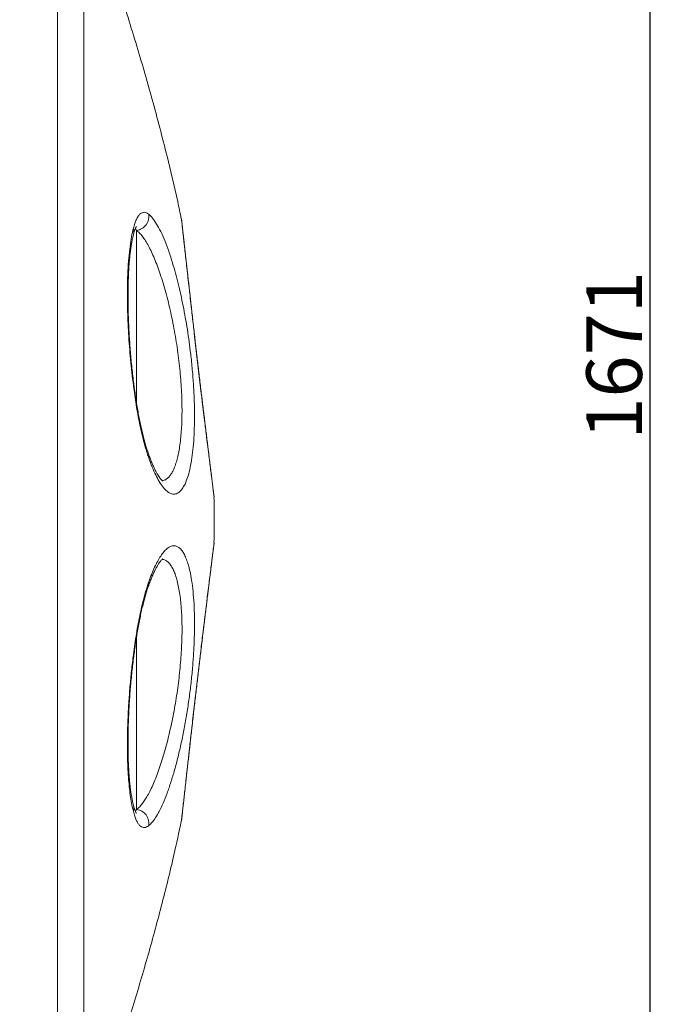
# Model space of a CAD drawing. Units: millimetres. Extents: x 377 to 4043, y -261 to 4351.
# Drawn here: x 3584 to 4043, y 2581 to 3289 of the extents above; entities that cross this region are included whole.
import ezdxf

# ---------------------------------------------------------------- set-up
doc = ezdxf.new("R2010")
doc.units = ezdxf.units.MM
doc.header["$PDSIZE"] = -1
doc.layers.add('Размер мм', color=8, linetype='Continuous')
doc.dimstyles.new('ISO-25', dxfattribs={"dimtxt": 40, "dimasz": 40, "dimexe": 1.25, "dimexo": 0.625, "dimtad": 1, "dimdec": 0, "dimtxsty": 'Standard', "dimcen": 2.5, "dimadec": 0, "dimazin": 0, "dimtfac": 1, "dimtdec": 0, "dimtmove": 0, "dimatfit": 3, "dimfxl": 1, "dimarcsym": 0})

# ---------------------------------------------------------------- blocks, each defined once
blk = doc.blocks.new('*D3')
at = {"layer": 'Defpoints', "color": 0, "transparency": 16777216}
for p in [(3333.48, 3883.47), (4036.63, 3883.47), (3437.29, 2212.13)]:
    blk.add_point(p, dxfattribs=at)
at = {"layer": 'Размер мм', "color": 0, "lineweight": -2, "transparency": 16777216}
for p, q in [((3334.1, 3883.47), (4037.88, 3883.47)), ((4036.63, 2252.13), (4036.63, 3843.47)), ((3437.91, 2212.13), (4037.88, 2212.13))]:
    blk.add_line(p, q, dxfattribs=at)
at = {"layer": 'Размер мм', "color": 0, "transparency": 16777216}
for points in [[(4029.97, 3843.47), (4043.3, 3843.47), (4036.63, 3883.47)], [(4029.97, 2252.13), (4043.3, 2252.13), (4036.63, 2212.13)]]:
    blk.add_solid(points, dxfattribs=at)
at = {"layer": 'Размер мм', "color": 0, "transparency": 16777216, "insert": (4016.01, 3047.8), "char_height": 40, "attachment_point": 5, "rotation": 90}
blk.add_mtext('1671', dxfattribs=at)

msp = doc.modelspace()

# ---------------------------------------------------------------- linework, layer by layer
at = {"linetype": 'Continuous', "lineweight": 15}
for p, q in [((3699.83, 3146.05), (3699.83, 3146.05)), ((3667.6, 3137.62), (3667.6, 3013.26)), ((3706.43, 3086.71), (3706.53, 3086.29)), ((3716.66, 2999.47), (3716.66, 2999.99)), ((3716.66, 2858.96), (3716.66, 2859.47)), ((3667.6, 2845.64), (3667.6, 2721.31)), ((3706.54, 2772.71), (3706.43, 2772.24)), ((3699.83, 2712.89), (3699.83, 2712.89))]:
    msp.add_line(p, q, dxfattribs=at)
at = {"linetype": 'Continuous', "lineweight": 15, "flags": 128}
for points in [[(3665.31, 3026.27), (3665.58, 3026.51), (3665.66, 3026.73), (3665.66, 3026.74)], [(3676.36, 2974.01), (3676.46, 2975.54), (3676.16, 2976.97)], [(3676.15, 2881.96), (3676.46, 2883.4), (3676.36, 2884.93)], [(3665.66, 2832.2), (3665.66, 2832.21), (3665.58, 2832.43), (3665.31, 2832.67)]]:
    msp.add_lwpolyline(points, dxfattribs=at)
at = {"linetype": 'Continuous', "lineweight": 15}
for centre, radius, start, end in [((3666.17, 3147.82), 10.29, 278.01392, 8.14502), ((3657.88, 3136.89), 7.78, 345.58427, 17.34821), ((3657.89, 2722.05), 7.78, 342.65031, 14.48044), ((3666.17, 2711.12), 10.29, 351.8558, 81.98568)]:
    msp.add_arc(centre, radius, start, end, dxfattribs=at)
for points, knots in [([(3610.64, 2929.47), (3610.64, 2934.68), (3610.64, 2945.11), (3610.64, 2960.76), (3610.65, 2976.39), (3610.65, 2993.53), (3610.66, 3012.11), (3610.68, 3032.06), (3610.69, 3051.85), (3610.71, 3071.6), (3610.73, 3091.29), (3610.74, 3110.88), (3610.76, 3130.14), (3610.78, 3148.86), (3610.8, 3167.03), (3610.82, 3184.63), (3610.83, 3201.79), (3610.85, 3218.65), (3610.86, 3235.14), (3610.86, 3251.25), (3610.87, 3266.77), (3610.87, 3281.55), (3610.87, 3295.6), (3610.86, 3308.9), (3610.85, 3321.55), (3610.84, 3333.64), (3610.82, 3345.11), (3610.81, 3355.93), (3610.79, 3365.97), (3610.77, 3375.12), (3610.75, 3383.39), (3610.73, 3390.79), (3610.71, 3397.39), (3610.69, 3403.23), (3610.68, 3408.27), (3610.66, 3412.48), (3610.65, 3415.8), (3610.64, 3418.21), (3610.64, 3419.65), (3610.64, 3420.27), (3610.64, 3420.15), (3610.64, 3420.13)], [0, 0, 0, 0, 0.020297, 0.040595, 0.060976, 0.081357, 0.107713, 0.134091, 0.16047, 0.186826, 0.213945, 0.241088, 0.268232, 0.29535, 0.32176, 0.348192, 0.374624, 0.401033, 0.428202, 0.455396, 0.482589, 0.509758, 0.536292, 0.562848, 0.589404, 0.615938, 0.643242, 0.670571, 0.6979, 0.725203, 0.751729, 0.778278, 0.804827, 0.831353, 0.858657, 0.885986, 0.913314, 0.940618, 0.967019, 0.993442, 1, 1, 1, 1]), ([(3629.57, 3387.25), (3629.57, 3387.27), (3629.57, 3387.4), (3629.57, 3386.82), (3629.58, 3385.5), (3629.58, 3383.3), (3629.58, 3380.36), (3629.58, 3376.63), (3629.58, 3372.08), (3629.58, 3366.7), (3629.59, 3360.46), (3629.59, 3353.43), (3629.59, 3345.69), (3629.59, 3337.28), (3629.6, 3328.23), (3629.6, 3318.49), (3629.6, 3307.97), (3629.6, 3296.66), (3629.61, 3284.56), (3629.61, 3271.81), (3629.61, 3258.57), (3629.61, 3244.9), (3629.61, 3230.82), (3629.61, 3216.23), (3629.6, 3201), (3629.6, 3185.14), (3629.6, 3168.65), (3629.6, 3151.73), (3629.59, 3134.58), (3629.59, 3117.26), (3629.59, 3099.79), (3629.59, 3082.03), (3629.58, 3063.84), (3629.58, 3045.24), (3629.58, 3026.26), (3629.58, 3007.09), (3629.58, 2987.8), (3629.58, 2968.41), (3629.57, 2948.96), (3629.57, 2935.96), (3629.57, 2929.47)], [0, 0, 0, 0, 0.00508, 0.032243, 0.059382, 0.085897, 0.112436, 0.138974, 0.165489, 0.192775, 0.220086, 0.247397, 0.274683, 0.301228, 0.327796, 0.354364, 0.380909, 0.408235, 0.435586, 0.462937, 0.490263, 0.516686, 0.543131, 0.569577, 0.596, 0.623193, 0.650412, 0.67763, 0.704824, 0.731171, 0.757541, 0.783911, 0.810259, 0.837364, 0.864494, 0.891623, 0.918728, 0.945815, 0.972913, 1, 1, 1, 1]), ([(3699.73, 3146.03), (3698.89, 3150.16), (3695.81, 3165.22), (3688.92, 3193.88), (3678.94, 3232.04), (3667.06, 3272.95), (3654.26, 3313.85), (3641.69, 3351.96), (3633.3, 3376.39), (3629.57, 3387.25)], [0, 0, 0, 0, 0.05036, 0.183368, 0.351661, 0.521125, 0.691647, 0.863043, 1, 1, 1, 1]), ([(3665.31, 3139.21), (3665.64, 3140.4), (3666.31, 3142.79), (3667.47, 3145.68), (3668.75, 3147.99), (3670.13, 3149.59), (3671.57, 3150.51), (3673.07, 3150.78), (3674.66, 3150.46), (3675.79, 3149.67), (3676.36, 3149.28)], [0, 0, 0, 0, 0.126558, 0.25311, 0.3834043, 0.5136921, 0.6334442, 0.7531916, 0.8765983, 1, 1, 1, 1]), ([(3676.36, 3149.28), (3677.28, 3148.42), (3679.13, 3146.69), (3682.01, 3142.46), (3684.91, 3137.1), (3687.82, 3130.52), (3690.7, 3122.87), (3693.27, 3114.95), (3695.53, 3107.09), (3697.48, 3099.56), (3699.34, 3091.63), (3701.07, 3083.42), (3702.66, 3074.97), (3704.11, 3066.36), (3705.4, 3057.61), (3706.63, 3047.93), (3707.72, 3037.36), (3708.59, 3026.07), (3709.12, 3015.17), (3709.3, 3004.79), (3709.16, 2995.06), (3708.69, 2986.01), (3707.9, 2977.77), (3706.83, 2970.41), (3705.47, 2963.95), (3703.83, 2958.51), (3701.95, 2954.13), (3699.85, 2950.84), (3697.53, 2948.74), (3695.03, 2947.84), (3692.38, 2948.19), (3689.6, 2949.84), (3686.75, 2952.78), (3683.97, 2956.8), (3681.32, 2961.75), (3678.8, 2967.35), (3677.17, 2971.79), (3676.36, 2974.01)], [0, 0, 0, 0, 0.031696, 0.063495, 0.095193, 0.126896, 0.1587, 0.190402, 0.214192, 0.238071, 0.261947, 0.285734, 0.309071, 0.332496, 0.355919, 0.379251, 0.409367, 0.439582, 0.469695, 0.498922, 0.528245, 0.557474, 0.5864, 0.615416, 0.644345, 0.673666, 0.703077, 0.732402, 0.7626, 0.79289, 0.823091, 0.854238, 0.885481, 0.916629, 0.944397, 0.972233, 1, 1, 1, 1]), ([(3706.43, 3086.71), (3706.14, 3089.31), (3705.56, 3094.51), (3704.73, 3101.94), (3703.93, 3109.04), (3703.2, 3115.64), (3702.53, 3121.64), (3701.92, 3127.08), (3701.38, 3131.94), (3700.92, 3136.1), (3700.55, 3139.51), (3700.25, 3142.22), (3700.02, 3144.27), (3699.88, 3145.56), (3699.82, 3146.15), (3699.83, 3146.07), (3699.83, 3146.05)], [0, 0, 0, 0, 0.074522, 0.149043, 0.225749, 0.302454, 0.376995, 0.451535, 0.528359, 0.605183, 0.67782, 0.750458, 0.825172, 0.899888, 0.973134, 1, 1, 1, 1]), ([(3701.91, 3127.62), (3701.84, 3128.29), (3701.65, 3130.01), (3701.37, 3132.48), (3701.08, 3135.08), (3700.83, 3137.4), (3700.6, 3139.44), (3700.41, 3141.18), (3700.25, 3142.62), (3700.13, 3143.74), (3700.04, 3144.55), (3700, 3144.95), (3699.98, 3145.09), (3699.98, 3145.13), (3699.98, 3145.14), (3699.98, 3145.16), (3699.97, 3145.17), (3699.97, 3145.21), (3699.96, 3145.27), (3699.94, 3145.46), (3699.9, 3145.73), (3699.85, 3145.95), (3699.83, 3146.05)], [0, 0, 0, 0, 0.058418, 0.1506, 0.243415, 0.336684, 0.430211, 0.523768, 0.617094, 0.709988, 0.802265, 0.893747, 0.93894, 0.962126, 0.97397, 0.982559, 0.985515, 0.986147, 0.986877, 0.988832, 0.995235, 1, 1, 1, 1]), ([(3706.54, 3086.26), (3706.36, 3087.85), (3705.99, 3091.17), (3705.44, 3096.04), (3704.9, 3100.89), (3704.38, 3105.55), (3703.88, 3109.99), (3703.41, 3114.2), (3702.97, 3118.16), (3702.55, 3121.86), (3702.17, 3125.28), (3701.82, 3128.44), (3701.5, 3131.34), (3701.2, 3134), (3700.94, 3136.41), (3700.7, 3138.55), (3700.5, 3140.41), (3700.32, 3141.97), (3700.19, 3143.24), (3700.08, 3144.19), (3700.01, 3144.83), (3699.99, 3145.07), (3699.98, 3145.13), (3699.98, 3145.13), (3699.98, 3145.13)], [0, 0, 0, 0, 0.046014, 0.0962, 0.146287, 0.196201, 0.245876, 0.295253, 0.344284, 0.392938, 0.441197, 0.488997, 0.537095, 0.585691, 0.634726, 0.68412, 0.733783, 0.783611, 0.833494, 0.883282, 0.932865, 0.982127, 0.994268, 1, 1, 1, 1]), ([(3665.31, 3026.27), (3664.93, 3029.34), (3664.18, 3035.51), (3663.24, 3044.86), (3662.44, 3054.21), (3661.82, 3063.48), (3661.36, 3072.61), (3661.08, 3081.55), (3660.96, 3090.21), (3661.03, 3099.32), (3661.34, 3108.65), (3661.95, 3117.95), (3662.83, 3126.18), (3663.94, 3133.37), (3664.85, 3137.26), (3665.31, 3139.21)], [0, 0, 0, 0, 0.069687, 0.139627, 0.209552, 0.279218, 0.348993, 0.419036, 0.48908, 0.558858, 0.648671, 0.738769, 0.828582, 0.914287, 1, 1, 1, 1]), ([(3665.43, 3134.93), (3665.57, 3135.49), (3665.89, 3136.67), (3666.37, 3138.1), (3666.8, 3139.19), (3667.15, 3139.92), (3667.37, 3140.3), (3667.48, 3140.45), (3667.45, 3140.41), (3667.45, 3140.41)], [0, 0, 0, 0, 0.170993, 0.362407, 0.545247, 0.70033, 0.847245, 0.987076, 1, 1, 1, 1]), ([(3667.6, 3137.62), (3667.33, 3138.03), (3666.99, 3138.52), (3666.68, 3138.7), (3666.63, 3138.73)], [0, 0, 0, 0, 0.835581, 1, 1, 1, 1]), ([(3685.92, 2957.87), (3686.4, 2957.9), (3687.51, 2957.98), (3689.19, 2958.85), (3690.91, 2960.34), (3692.49, 2962.42), (3693.94, 2965.04), (3695.28, 2968.25), (3696.48, 2971.99), (3697.51, 2976.2), (3698.39, 2980.86), (3699.12, 2986.03), (3699.67, 2991.64), (3700.05, 2997.6), (3700.25, 3003.93), (3700.27, 3010.63), (3700.11, 3017.66), (3699.75, 3024.9), (3699.21, 3032.37), (3698.47, 3040.02), (3697.55, 3047.81), (3696.46, 3055.59), (3695.19, 3063.38), (3693.75, 3071.12), (3692.16, 3078.71), (3690.45, 3086.03), (3688.62, 3093.09), (3686.68, 3099.86), (3684.65, 3106.22), (3682.58, 3112.07), (3680.47, 3117.43), (3678.3, 3122.32), (3676.13, 3126.64), (3673.97, 3130.34), (3671.83, 3133.42), (3669.7, 3135.94), (3668.3, 3137.06), (3667.6, 3137.62)], [0, 0, 0, 0, 0.021324, 0.05028, 0.079235, 0.106541, 0.133847, 0.161896, 0.189945, 0.216799, 0.243653, 0.271271, 0.298889, 0.325966, 0.353043, 0.380938, 0.408833, 0.436735, 0.464637, 0.49342, 0.522203, 0.551117, 0.58003, 0.609859, 0.639688, 0.669262, 0.698837, 0.72931, 0.759784, 0.789395, 0.819006, 0.849469, 0.879932, 0.909525, 0.939118, 0.969559, 1, 1, 1, 1]), ([(3665.66, 3026.74), (3665.64, 3026.9), (3665.37, 3029), (3664.89, 3033.07), (3664.24, 3038.9), (3663.67, 3044.69), (3663.16, 3050.41), (3662.72, 3056.07), (3662.34, 3061.66), (3662.03, 3067.22), (3661.79, 3072.72), (3661.6, 3078.14), (3661.48, 3083.46), (3661.43, 3088.64), (3661.45, 3093.67), (3661.52, 3098.54), (3661.66, 3103.23), (3661.87, 3107.72), (3662.13, 3112.01), (3662.45, 3116.07), (3662.83, 3119.89), (3663.26, 3123.46), (3663.74, 3126.74), (3664.26, 3129.75), (3664.82, 3132.47), (3665.22, 3134.2), (3665.42, 3134.94), (3665.43, 3134.94)], [0, 0, 0, 0, 0.003866, 0.049453, 0.094541, 0.139116, 0.183178, 0.226755, 0.270124, 0.313678, 0.357364, 0.401113, 0.444837, 0.488456, 0.531898, 0.575144, 0.618355, 0.661433, 0.704377, 0.747184, 0.789843, 0.832337, 0.874476, 0.91566, 0.957601, 0.999701, 1, 1, 1, 1]), ([(3716.66, 2999.47), (3716.37, 3001.88), (3715.78, 3006.7), (3714.85, 3014.37), (3713.9, 3022.32), (3712.93, 3030.46), (3711.96, 3038.62), (3711, 3046.85), (3710.03, 3055.14), (3709.16, 3062.69), (3708.39, 3069.39), (3707.72, 3075.26), (3707.07, 3081.07), (3706.64, 3084.83), (3706.43, 3086.71)], [0, 0, 0, 0, 0.089843, 0.179685, 0.272155, 0.364623, 0.454467, 0.544311, 0.636863, 0.729415, 0.796506, 0.863597, 0.931798, 1, 1, 1, 1]), ([(3716.66, 2999.99), (3716.59, 3000.53), (3716.33, 3002.67), (3715.85, 3006.57), (3715.24, 3011.64), (3714.61, 3016.83), (3713.98, 3022.12), (3713.33, 3027.49), (3712.69, 3032.91), (3712.05, 3038.35), (3711.41, 3043.8), (3710.77, 3049.24), (3710.14, 3054.68), (3709.51, 3060.11), (3708.89, 3065.5), (3708.28, 3070.83), (3707.68, 3076.07), (3707.11, 3081.17), (3706.72, 3084.57), (3706.54, 3086.24), (3706.53, 3086.29)], [0, 0, 0, 0, 0.020694, 0.082549, 0.143958, 0.205153, 0.266554, 0.328033, 0.389418, 0.450576, 0.511399, 0.571952, 0.63267, 0.693687, 0.754863, 0.816037, 0.877042, 0.937752, 0.998112, 1, 1, 1, 1]), ([(3676.36, 2974.01), (3675.82, 2975.59), (3674.76, 2978.75), (3673.23, 2984.09), (3671.75, 2989.82), (3670.36, 2995.93), (3669.06, 3002.28), (3667.86, 3008.89), (3666.75, 3015.76), (3665.91, 3021.6), (3665.45, 3025.13), (3665.31, 3026.27)], [0, 0, 0, 0, 0.1158091, 0.2316223, 0.3507713, 0.4699244, 0.5867344, 0.7035485, 0.8233494, 0.9431551, 1, 1, 1, 1]), ([(3676.17, 2976.98), (3675.98, 2977.54), (3675.44, 2979.08), (3674.56, 2981.87), (3673.54, 2985.33), (3672.54, 2989.06), (3671.56, 2993.02), (3670.61, 2997.2), (3669.7, 3001.57), (3668.83, 3006.1), (3668, 3010.79), (3667.21, 3015.64), (3666.47, 3020.66), (3665.96, 3024.37), (3665.71, 3026.43), (3665.67, 3026.74)], [0, 0, 0, 0, 0.046296, 0.126685, 0.208586, 0.291749, 0.375925, 0.460872, 0.546356, 0.632047, 0.718007, 0.80543, 0.893945, 0.98359, 1, 1, 1, 1]), ([(3723.34, 2945.56), (3723.33, 2945.66), (3723.33, 2945.9), (3723.31, 2946.18), (3723.29, 2946.39), (3723.28, 2946.46), (3723.27, 2946.49), (3723.27, 2946.51), (3723.27, 2946.53), (3723.27, 2946.55), (3723.27, 2946.57), (3723.25, 2946.65), (3723.21, 2946.98), (3723.12, 2947.69), (3723, 2948.71), (3722.83, 2950.03), (3722.63, 2951.66), (3722.39, 2953.6), (3722.11, 2955.82), (3721.8, 2958.33), (3721.45, 2961.12), (3721.07, 2964.16), (3720.67, 2967.45), (3720.23, 2970.98), (3719.77, 2974.73), (3719.27, 2978.71), (3718.75, 2982.93), (3718.21, 2987.37), (3717.63, 2992.02), (3717.12, 2996.24), (3716.78, 2998.96), (3716.65, 3000.01)], [0, 0, 0, 0, 0.0026839, 0.0063018, 0.0077624, 0.0082853, 0.0086704, 0.0091481, 0.0099928, 0.0121071, 0.019416, 0.0427189, 0.0957192, 0.1465088, 0.197447, 0.248676, 0.300149, 0.351795, 0.4035331, 0.4552623, 0.5068837, 0.5583172, 0.6094918, 0.6603486, 0.7108149, 0.7616435, 0.8127345, 0.8641098, 0.9157242, 0.9675247, 1, 1, 1, 1]), ([(3723.33, 2945.56), (3723.34, 2945.54), (3723.35, 2945.45), (3723.27, 2946.03), (3723.11, 2947.32), (3722.85, 2949.39), (3722.51, 2952.13), (3722.09, 2955.53), (3721.58, 2959.63), (3720.99, 2964.36), (3720.34, 2969.65), (3719.61, 2975.5), (3718.82, 2981.91), (3718.05, 2988.19), (3717.33, 2994.06), (3716.89, 2997.66), (3716.66, 2999.47)], [0, 0, 0, 0, 0.025609, 0.102728, 0.182092, 0.261456, 0.338489, 0.415522, 0.494776, 0.574029, 0.651362, 0.728696, 0.808245, 0.887794, 0.943797, 1, 1, 1, 1]), ([(3686.36, 2957.49), (3686.33, 2957.51), (3686.28, 2957.55), (3685.9, 2957.87), (3685.36, 2958.42), (3684.67, 2959.26), (3683.84, 2960.39), (3682.91, 2961.84), (3681.88, 2963.61), (3680.79, 2965.7), (3679.65, 2968.11), (3678.48, 2970.83), (3677.31, 2973.76), (3676.54, 2975.91), (3676.17, 2976.95)], [0, 0, 0, 0, 0.073689, 0.144398, 0.218685, 0.295935, 0.376388, 0.459953, 0.546343, 0.63516, 0.725959, 0.81829, 0.911724, 1, 1, 1, 1]), ([(3723.19, 2913.38), (3723.34, 2919.1), (3723.62, 2929.83), (3723.33, 2940.56), (3723.2, 2945.56)], [0, 0, 0, 0, 0.533865, 1, 1, 1, 1]), ([(3610.64, 2438.82), (3610.64, 2438.79), (3610.64, 2438.67), (3610.64, 2439.33), (3610.64, 2440.79), (3610.65, 2443.16), (3610.66, 2446.37), (3610.68, 2450.49), (3610.69, 2455.52), (3610.71, 2461.41), (3610.73, 2468.08), (3610.75, 2475.51), (3610.77, 2483.65), (3610.79, 2492.55), (3610.8, 2502.29), (3610.82, 2512.88), (3610.84, 2524.33), (3610.85, 2536.52), (3610.86, 2549.3), (3610.87, 2562.66), (3610.87, 2576.55), (3610.87, 2591.05), (3610.86, 2606.27), (3610.86, 2622.22), (3610.85, 2638.89), (3610.83, 2656.08), (3610.82, 2673.62), (3610.8, 2691.46), (3610.78, 2709.56), (3610.76, 2728.04), (3610.75, 2747.06), (3610.73, 2766.58), (3610.71, 2786.61), (3610.69, 2806.89), (3610.67, 2828.86), (3610.66, 2852.52), (3610.65, 2877.96), (3610.64, 2903.63), (3610.64, 2920.85), (3610.64, 2929.47)], [0, 0, 0, 0, 0.007618, 0.03399, 0.060385, 0.086779, 0.113151, 0.140289, 0.167451, 0.194614, 0.221752, 0.248127, 0.274526, 0.300924, 0.3273, 0.354435, 0.381595, 0.408754, 0.435889, 0.462384, 0.488902, 0.51542, 0.541915, 0.569176, 0.596462, 0.623748, 0.651008, 0.67756, 0.704134, 0.730708, 0.757259, 0.784588, 0.811941, 0.839295, 0.866623, 0.899782, 0.932942, 0.966471, 1, 1, 1, 1]), ([(3629.57, 2929.47), (3629.57, 2921.48), (3629.57, 2905.51), (3629.58, 2881.6), (3629.58, 2857.82), (3629.58, 2835.87), (3629.58, 2815.75), (3629.58, 2797.43), (3629.59, 2779.33), (3629.59, 2761.33), (3629.59, 2743.45), (3629.59, 2725.73), (3629.6, 2708.39), (3629.6, 2696.86), (3629.6, 2685.62), (3629.6, 2674.66), (3629.6, 2659.02), (3629.61, 2643.84), (3629.61, 2629.02), (3629.61, 2614.6), (3629.61, 2600.62), (3629.61, 2587.24), (3629.61, 2574.64), (3629.6, 2562.81), (3629.6, 2551.75), (3629.6, 2541.33), (3629.6, 2531.49), (3629.59, 2522.28), (3629.59, 2513.71), (3629.59, 2505.9), (3629.59, 2498.93), (3629.58, 2492.79), (3629.58, 2487.45), (3629.58, 2482.87), (3629.58, 2479.02), (3629.58, 2475.94), (3629.58, 2473.63), (3629.57, 2472.2), (3629.57, 2471.57), (3629.57, 2471.68), (3629.57, 2471.7)], [0, 0, 0, 0, 0.033295, 0.066636, 0.099977, 0.133272, 0.159686, 0.186124, 0.212561, 0.238976, 0.266154, 0.293358, 0.320561, 0.34774, 0.348895, 0.37541, 0.401948, 0.428486, 0.455001, 0.482296, 0.509616, 0.536935, 0.56423, 0.590617, 0.617026, 0.643436, 0.669822, 0.696975, 0.724152, 0.751329, 0.778481, 0.804842, 0.831226, 0.857609, 0.88397, 0.911087, 0.938228, 0.965369, 0.992486, 1, 1, 1, 1]), ([(3676.36, 2884.93), (3677.05, 2886.84), (3678.44, 2890.66), (3680.59, 2895.62), (3682.77, 2899.98), (3684.97, 2903.64), (3687.16, 2906.58), (3689.34, 2908.79), (3691.49, 2910.27), (3693.59, 2910.99), (3695.63, 2910.92), (3697.58, 2910.08), (3699.44, 2908.47), (3701.17, 2906.13), (3702.76, 2903.04), (3704.19, 2899.26), (3705.47, 2894.81), (3706.7, 2889.22), (3707.77, 2882.27), (3708.62, 2873.82), (3709.14, 2864.64), (3709.3, 2854.85), (3709.14, 2844.62), (3708.66, 2834), (3707.86, 2823.15), (3706.77, 2812.19), (3705.4, 2801.18), (3703.75, 2790.26), (3701.87, 2779.54), (3699.75, 2769.1), (3697.43, 2759.08), (3694.93, 2749.61), (3692.28, 2740.8), (3689.52, 2732.79), (3686.67, 2725.69), (3683.91, 2719.88), (3681.28, 2715.35), (3678.78, 2711.87), (3677.17, 2710.4), (3676.36, 2709.66)], [0, 0, 0, 0, 0.0237739, 0.0476334, 0.0714936, 0.0952685, 0.1190508, 0.1429184, 0.1667852, 0.1905663, 0.2143642, 0.2382509, 0.2621353, 0.28593, 0.3092555, 0.33267, 0.3560819, 0.3794037, 0.4094944, 0.4396854, 0.4697732, 0.4989849, 0.5282915, 0.5575039, 0.5864299, 0.6154468, 0.6443761, 0.6737112, 0.7031363, 0.7324757, 0.7626928, 0.7930022, 0.8232227, 0.8543799, 0.8856338, 0.916792, 0.9445059, 0.9722871, 1, 1, 1, 1]), ([(3716.66, 2859.47), (3716.97, 2861.97), (3717.58, 2866.95), (3718.45, 2874.02), (3719.28, 2880.71), (3720.04, 2886.89), (3720.73, 2892.47), (3721.35, 2897.46), (3721.9, 2901.88), (3722.36, 2905.61), (3722.74, 2908.62), (3723.03, 2910.94), (3723.23, 2912.53), (3723.33, 2913.38), (3723.33, 2913.38), (3723.33, 2913.37)], [0, 0, 0, 0, 0.077993, 0.155986, 0.236237, 0.316488, 0.394511, 0.472533, 0.552851, 0.633168, 0.710733, 0.788297, 0.868142, 0.947986, 1, 1, 1, 1]), ([(3716.66, 2858.95), (3716.67, 2859.07), (3716.89, 2860.87), (3717.31, 2864.23), (3717.89, 2869), (3718.45, 2873.57), (3718.99, 2877.94), (3719.5, 2882.1), (3719.99, 2886.03), (3720.45, 2889.7), (3720.87, 2893.12), (3721.26, 2896.27), (3721.62, 2899.17), (3721.95, 2901.81), (3722.24, 2904.19), (3722.5, 2906.27), (3722.73, 2908.07), (3722.91, 2909.56), (3723.06, 2910.75), (3723.17, 2911.62), (3723.24, 2912.2), (3723.26, 2912.32), (3723.27, 2912.4), (3723.27, 2912.38), (3723.28, 2912.45), (3723.28, 2912.52), (3723.31, 2912.74), (3723.33, 2913.03), (3723.34, 2913.29), (3723.34, 2913.37)], [0, 0, 0, 0, 0.003472, 0.055189, 0.106905, 0.158593, 0.210229, 0.261797, 0.313284, 0.364647, 0.415473, 0.466299, 0.51736, 0.568622, 0.62004, 0.671563, 0.723136, 0.77468, 0.826142, 0.877472, 0.928634, 0.979653, 0.986094, 0.990748, 0.991594, 0.992076, 0.993145, 0.997591, 1, 1, 1, 1]), ([(3723.25, 2912.28), (3723.26, 2912.31), (3723.26, 2912.34), (3723.26, 2912.36), (3723.26, 2912.36), (3723.26, 2912.36)], [0, 0, 0, 0, 0.474617, 0.934909, 1, 1, 1, 1]), ([(3667.6, 2721.31), (3668.2, 2721.78), (3669.38, 2722.72), (3671.22, 2724.77), (3673.1, 2727.3), (3675.07, 2730.43), (3677.11, 2734.19), (3679.23, 2738.64), (3681.35, 2743.67), (3683.41, 2749.14), (3685.38, 2754.94), (3687.27, 2761.07), (3689.1, 2767.61), (3690.81, 2774.4), (3692.4, 2781.33), (3693.86, 2788.38), (3695.2, 2795.68), (3696.41, 2803.06), (3697.45, 2810.4), (3698.34, 2817.72), (3699.07, 2825.08), (3699.64, 2832.37), (3700.03, 2839.48), (3700.25, 2846.43), (3700.28, 2853.21), (3700.12, 2859.75), (3699.78, 2865.94), (3699.25, 2871.79), (3698.53, 2877.26), (3697.62, 2882.28), (3696.53, 2886.77), (3695.27, 2890.74), (3693.84, 2894.12), (3692.26, 2896.88), (3690.56, 2898.97), (3688.72, 2900.37), (3687.16, 2901.07), (3686.19, 2901.05), (3685.9, 2901.04)], [0, 0, 0, 0, 0.025942, 0.051884, 0.078394, 0.104904, 0.134015, 0.163125, 0.19304, 0.222954, 0.251163, 0.279371, 0.308339, 0.337307, 0.364622, 0.391935, 0.419992, 0.448049, 0.474898, 0.501746, 0.529358, 0.556969, 0.584024, 0.611079, 0.63895, 0.666821, 0.694691, 0.722561, 0.75131, 0.78006, 0.808949, 0.837838, 0.867642, 0.897447, 0.927018, 0.956591, 0.987064, 1, 1, 1, 1]), ([(3676.17, 2881.97), (3676.27, 2882.28), (3676.78, 2883.74), (3677.69, 2886.12), (3678.89, 2889.08), (3680.07, 2891.74), (3681.23, 2894.1), (3682.34, 2896.14), (3683.38, 2897.85), (3684.32, 2899.22), (3685.12, 2900.24), (3685.77, 2900.94), (3686.19, 2901.33), (3686.39, 2901.46), (3686.35, 2901.44), (3686.35, 2901.43)], [0, 0, 0, 0, 0.0250336, 0.1196726, 0.2141672, 0.3081765, 0.4013066, 0.493106, 0.5830784, 0.6707082, 0.7555113, 0.8371128, 0.9153624, 0.9904903, 1, 1, 1, 1]), ([(3665.31, 2832.67), (3665.64, 2835.21), (3666.31, 2840.28), (3667.48, 2847.77), (3668.77, 2855.12), (3670.15, 2862.03), (3671.58, 2868.42), (3673.08, 2874.31), (3674.66, 2879.89), (3675.79, 2883.25), (3676.36, 2884.93)], [0, 0, 0, 0, 0.127167, 0.254328, 0.385253, 0.516171, 0.635343, 0.75451, 0.877258, 1, 1, 1, 1]), ([(3665.66, 2832.2), (3665.88, 2833.88), (3666.33, 2837.3), (3667.07, 2842.36), (3667.87, 2847.36), (3668.71, 2852.19), (3669.6, 2856.85), (3670.52, 2861.3), (3671.48, 2865.54), (3672.46, 2869.57), (3673.48, 2873.38), (3674.51, 2876.93), (3675.41, 2879.8), (3675.97, 2881.38), (3676.17, 2881.96)], [0, 0, 0, 0, 0.087225, 0.177833, 0.267463, 0.356165, 0.444014, 0.530841, 0.616126, 0.701297, 0.785897, 0.869691, 0.952438, 1, 1, 1, 1]), ([(3706.43, 2772.24), (3706.71, 2774.67), (3707.25, 2779.54), (3708.12, 2787.21), (3709.03, 2795.13), (3709.96, 2803.17), (3710.89, 2811.21), (3711.84, 2819.26), (3712.79, 2827.34), (3713.68, 2834.81), (3714.49, 2841.58), (3715.23, 2847.68), (3715.96, 2853.68), (3716.43, 2857.54), (3716.66, 2859.47)], [0, 0, 0, 0, 0.087968, 0.175937, 0.266461, 0.356986, 0.444955, 0.532924, 0.623424, 0.713924, 0.78481, 0.855696, 0.927848, 1, 1, 1, 1]), ([(3706.54, 2772.71), (3706.59, 2773.18), (3706.83, 2775.31), (3707.27, 2779.21), (3707.86, 2784.42), (3708.47, 2789.72), (3709.08, 2795.09), (3709.7, 2800.51), (3710.33, 2805.93), (3710.96, 2811.35), (3711.59, 2816.74), (3712.23, 2822.13), (3712.86, 2827.51), (3713.51, 2832.89), (3714.14, 2838.24), (3714.78, 2843.51), (3715.41, 2848.68), (3716.02, 2853.71), (3716.43, 2857.14), (3716.64, 2858.84), (3716.66, 2858.96)], [0, 0, 0, 0, 0.01753, 0.079059, 0.14067, 0.202246, 0.263687, 0.324904, 0.385819, 0.44637, 0.50651, 0.566305, 0.626991, 0.688118, 0.749553, 0.81115, 0.87274, 0.934148, 0.995153, 1, 1, 1, 1]), ([(3665.31, 2719.73), (3664.94, 2721.29), (3664.19, 2724.43), (3663.25, 2729.97), (3662.46, 2736.08), (3661.83, 2742.78), (3661.37, 2750.04), (3661.08, 2757.8), (3660.96, 2765.98), (3661.02, 2775.32), (3661.33, 2785.91), (3661.94, 2797.7), (3662.81, 2809.53), (3663.93, 2821.25), (3664.85, 2828.86), (3665.31, 2832.67)], [0, 0, 0, 0, 0.069595, 0.139442, 0.209275, 0.278849, 0.348521, 0.418459, 0.488399, 0.558074, 0.647844, 0.7379, 0.82767, 0.913831, 1, 1, 1, 1]), ([(3665.43, 2724), (3665.26, 2724.68), (3664.88, 2726.16), (3664.34, 2728.78), (3663.81, 2731.77), (3663.32, 2735.03), (3662.89, 2738.53), (3662.51, 2742.27), (3662.18, 2746.24), (3661.91, 2750.44), (3661.7, 2754.88), (3661.54, 2759.53), (3661.46, 2764.37), (3661.43, 2769.36), (3661.47, 2774.5), (3661.57, 2779.75), (3661.74, 2785.13), (3661.98, 2790.6), (3662.27, 2796.15), (3662.64, 2801.77), (3663.07, 2807.43), (3663.56, 2813.1), (3664.11, 2818.78), (3664.72, 2824.45), (3665.25, 2828.94), (3665.58, 2831.51), (3665.67, 2832.2)], [0, 0, 0, 0, 0.035924, 0.077916, 0.120108, 0.162348, 0.204519, 0.246293, 0.288357, 0.33089, 0.373784, 0.416938, 0.46026, 0.503662, 0.54702, 0.590331, 0.633859, 0.677424, 0.721037, 0.764718, 0.808486, 0.852322, 0.895837, 0.939536, 0.983857, 1, 1, 1, 1]), ([(3699.83, 2712.89), (3699.84, 2712.96), (3699.89, 2713.15), (3699.93, 2713.4), (3699.95, 2713.61), (3699.96, 2713.69), (3699.97, 2713.72), (3699.97, 2713.74), (3699.97, 2713.77), (3699.97, 2713.79), (3699.98, 2713.82), (3699.99, 2713.96), (3700.04, 2714.42), (3700.13, 2715.24), (3700.26, 2716.36), (3700.41, 2717.79), (3700.61, 2719.53), (3700.83, 2721.57), (3701.09, 2723.91), (3701.38, 2726.52), (3701.7, 2729.4), (3702.05, 2732.54), (3702.42, 2735.91), (3702.82, 2739.49), (3703.24, 2743.3), (3703.7, 2747.33), (3704.17, 2751.61), (3704.68, 2756.13), (3705.21, 2760.85), (3705.76, 2765.76), (3706.2, 2769.71), (3706.46, 2772.06), (3706.53, 2772.67)], [0, 0, 0, 0, 0.0017043, 0.0051641, 0.0064957, 0.00711, 0.0075498, 0.0081508, 0.009288, 0.0124169, 0.0217494, 0.0567063, 0.1063502, 0.1542222, 0.2026054, 0.2513723, 0.3004303, 0.3496781, 0.3990081, 0.4482812, 0.4973808, 0.5462076, 0.5946752, 0.6427131, 0.690279, 0.7377264, 0.7862728, 0.835147, 0.8842461, 0.9334589, 0.9826557, 1, 1, 1, 1]), ([(3699.83, 2712.89), (3699.83, 2712.89), (3699.83, 2712.88), (3699.91, 2713.68), (3700.08, 2715.21), (3700.33, 2717.49), (3700.66, 2720.47), (3701.07, 2724.19), (3701.56, 2728.57), (3702.1, 2733.51), (3702.71, 2738.99), (3703.39, 2745.07), (3704.22, 2752.52), (3705.05, 2759.85), (3705.82, 2766.79), (3706.23, 2770.42), (3706.43, 2772.24)], [0, 0, 0, 0, 0.044674, 0.120159, 0.195643, 0.269948, 0.344252, 0.420792, 0.497332, 0.570325, 0.643319, 0.718433, 0.793547, 0.896064, 0.948032, 1, 1, 1, 1]), ([(3676.36, 2709.66), (3675.83, 2709.29), (3674.77, 2708.55), (3673.24, 2708.17), (3671.77, 2708.35), (3670.38, 2709.14), (3669.09, 2710.5), (3667.89, 2712.42), (3666.78, 2714.9), (3665.93, 2717.42), (3665.47, 2719.15), (3665.31, 2719.73)], [0, 0, 0, 0, 0.115431, 0.2308661, 0.3496255, 0.4683892, 0.584807, 0.7012287, 0.8206348, 0.9400458, 1, 1, 1, 1]), ([(3667.44, 2718.54), (3667.45, 2718.53), (3667.47, 2718.51), (3667.34, 2718.69), (3667.1, 2719.13), (3666.75, 2719.89), (3666.33, 2720.96), (3665.88, 2722.32), (3665.58, 2723.44), (3665.43, 2724)], [0, 0, 0, 0, 0.0449992, 0.1799336, 0.3285828, 0.4856656, 0.6521592, 0.828115, 1, 1, 1, 1]), ([(3666.63, 2720.21), (3666.69, 2720.24), (3667, 2720.42), (3667.33, 2720.91), (3667.6, 2721.31)], [0, 0, 0, 0, 0.175916, 1, 1, 1, 1]), ([(3629.58, 2471.7), (3633.13, 2482.04), (3640.92, 2504.73), (3652.55, 2539.85), (3664.3, 2577.03), (3675.34, 2614.22), (3685.46, 2651.43), (3693.67, 2684.29), (3698.01, 2704.85), (3699.71, 2712.92)], [0, 0, 0, 0, 0.130443, 0.286324, 0.441506, 0.595842, 0.749231, 0.901626, 1, 1, 1, 1])]:
    msp.add_open_spline(points, degree=3, knots=knots, dxfattribs=at)

# ---------------------------------------------------------------- dimensions: what is measured, and where the dimension line sits
at = {"layer": 'Размер мм'}
dim = msp.add_linear_dim(base=(4036.63, 3883.47), p1=(3437.29, 2212.13), p2=(3333.48, 3883.47), angle=90, dimstyle='ISO-25', dxfattribs=at)
dim.commit()
dim.dimension.update_dxf_attribs({"geometry": '*D3', "text_midpoint": (4016.01, 3047.8)})

doc.saveas('drawing.dxf')
